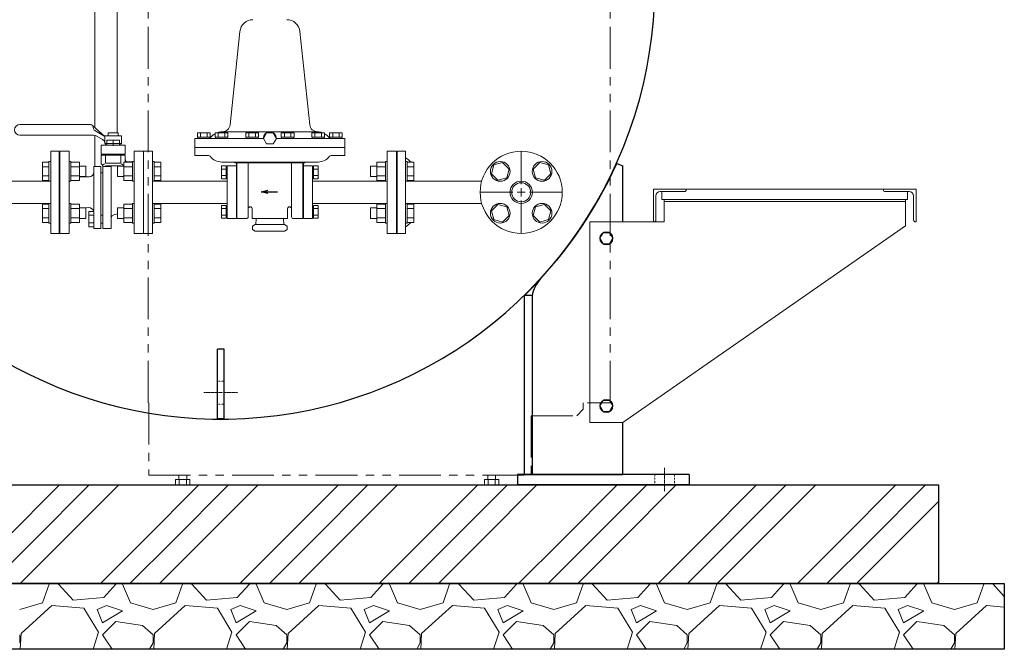
# Model space of a CAD drawing. Units: millimetres. Extents: x -6308 to 8297, y 3094 to 8630.
# Drawn here: x -3360 to -1861, y 3200 to 4157 of the extents above; entities that cross this region are included whole.
import ezdxf

# ---------------------------------------------------------------- set-up
doc = ezdxf.new("R2010")
doc.units = ezdxf.units.MM
for name, pattern in [('CENTER2', [1.125, 0.75, -0.125, 0.125, -0.125]), ('DASHDOT', [1, 0.5, -0.25, 0, -0.25]), ('DOT', [0.25, 0, -0.25]), ('PHANTOM', [63.5, 31.75, -6.35, 6.35, -6.35, 6.35, -6.35]), ('実線', [0])]:
    doc.linetypes.add(name, pattern=pattern)
for name, color, linetype in [('CSLAYER17', 7, 'Continuous'), ('HI_VB', 7, 'Continuous'), ('LAYER006', 7, 'Continuous'), ('LAYER007', 7, 'Continuous')]:
    doc.layers.add(name, color=color, linetype=linetype)
doc.layers.add('GR1_01', color=3, linetype='実線', lineweight=50)
doc.layers.add('図面枠', color=7, linetype='Continuous', lineweight=50)

msp = doc.modelspace()

# ---------------------------------------------------------------- linework, layer by layer
at = {"linetype": 'PHANTOM', "lineweight": 9, "ltscale": 2}
for p, q in [((-2461.3, 3574.6), (-2461.3, 4664.6)), ((-3164.3, 3574.6), (-3164.3, 4637.6)), ((-3163.3, 3574.6), (-3163.3, 3464.6)), ((-2502, 3574.6), (-2502, 3564.6)), ((-2495.5, 3574.6), (-2461.3, 3574.6)), ((-2581.5, 3554.6), (-2512, 3554.6)), ((-2581.5, 3554.6), (-2581.5, 3464.6)), ((-2502, 3564.6), (-2512, 3554.6)), ((-3163.3, 3464.6), (-2581.5, 3464.6))]:
    msp.add_line(p, q, dxfattribs=at)
at = {"color": 3, "linetype": '実線', "lineweight": 9}
for p, q in [((-3039.6, 3997.3), (-3024.6, 4139.3)), ((-2918.3, 3997.3), (-2933.3, 4139.2)), ((-3051.5, 3986.6), (-2979, 3986.6)), ((-2906.4, 3986.6), (-2979, 3986.6)), ((-3093, 3976.6), (-3093, 3950.6)), ((-3069.6, 3985.2), (-3089.2, 3985.2)), ((-3089.2, 3985.2), (-3089.2, 3978.2)), ((-3069.6, 3978.2), (-3089.2, 3978.2)), ((-3070.2, 3978.2), (-3088.6, 3978.2)), ((-3088.6, 3978.2), (-3088.6, 3976.6)), ((-3088.6, 3976.6), (-3070.2, 3976.6)), ((-3084.3, 3985.2), (-3084.3, 3978.2)), ((-3074.5, 3985.2), (-3074.5, 3978.2)), ((-3070.2, 3976.6), (-3070.2, 3978.2)), ((-3069.6, 3978.2), (-3069.6, 3985.2)), ((-3042.7, 3985.2), (-3062.3, 3985.2)), ((-3062.3, 3985.2), (-3062.3, 3978.2)), ((-3042.7, 3978.2), (-3062.3, 3978.2)), ((-3043.3, 3978.2), (-3061.7, 3978.2)), ((-3061.7, 3978.2), (-3061.7, 3976.6)), ((-3061.7, 3976.6), (-3043.3, 3976.6)), ((-3057.4, 3985.2), (-3057.4, 3978.2)), ((-3047.6, 3985.2), (-3047.6, 3978.2)), ((-3043.3, 3976.6), (-3043.3, 3978.2)), ((-3042.7, 3978.2), (-3042.7, 3985.2)), ((-2996.1, 3985.2), (-3015.7, 3985.2)), ((-3015.7, 3985.2), (-3015.7, 3978.2)), ((-2996.1, 3978.2), (-3015.7, 3978.2)), ((-2996.7, 3978.2), (-3015.1, 3978.2)), ((-3015.1, 3978.2), (-3015.1, 3976.6)), ((-3015.1, 3976.6), (-2996.7, 3976.6)), ((-3010.8, 3985.2), (-3010.8, 3978.2)), ((-3001, 3985.2), (-3001, 3978.2)), ((-2996.7, 3976.6), (-2996.7, 3978.2)), ((-2996.1, 3978.2), (-2996.1, 3985.2)), ((-2961.9, 3985.2), (-2942.2, 3985.2)), ((-2961.9, 3978.2), (-2961.9, 3985.2)), ((-2961.9, 3978.2), (-2942.2, 3978.2)), ((-2961.2, 3978.2), (-2942.8, 3978.2)), ((-2961.2, 3976.6), (-2961.2, 3978.2)), ((-2942.8, 3976.6), (-2961.2, 3976.6)), ((-2956.9, 3985.2), (-2956.9, 3978.2)), ((-2947.1, 3985.2), (-2947.1, 3978.2)), ((-2942.8, 3978.2), (-2942.8, 3976.6)), ((-2942.2, 3985.2), (-2942.2, 3978.2)), ((-2915.2, 3985.2), (-2895.6, 3985.2)), ((-2915.2, 3978.2), (-2915.2, 3985.2)), ((-2915.2, 3978.2), (-2895.6, 3978.2)), ((-2914.6, 3978.2), (-2896.2, 3978.2)), ((-2914.6, 3976.6), (-2914.6, 3978.2)), ((-2896.2, 3976.6), (-2914.6, 3976.6)), ((-2910.3, 3985.2), (-2910.3, 3978.2)), ((-2900.5, 3985.2), (-2900.5, 3978.2)), ((-2896.2, 3978.2), (-2896.2, 3976.6)), ((-2895.6, 3985.2), (-2895.6, 3978.2)), ((-2888.3, 3985.2), (-2868.7, 3985.2)), ((-2888.3, 3978.2), (-2888.3, 3985.2)), ((-2888.3, 3978.2), (-2868.7, 3978.2)), ((-2887.7, 3978.2), (-2869.3, 3978.2)), ((-2887.7, 3976.6), (-2887.7, 3978.2)), ((-2869.3, 3976.6), (-2887.7, 3976.6)), ((-2883.4, 3985.2), (-2883.4, 3978.2)), ((-2873.6, 3985.2), (-2873.6, 3978.2)), ((-2869.3, 3978.2), (-2869.3, 3976.6)), ((-2868.7, 3985.2), (-2868.7, 3978.2)), ((-2865, 3976.6), (-2865, 3950.6)), ((-2865, 3962.6), (-3093, 3962.6)), ((-3093, 3950.6), (-3072.2, 3950.6)), ((-2865, 3950.6), (-2885.7, 3950.6)), ((-3052.6, 3934.7), (-3052.6, 3915)), ((-3045.6, 3934.7), (-3052.6, 3934.7)), ((-3045.6, 3929.8), (-3052.6, 3929.8)), ((-3052.2, 3940.6), (-2979, 3940.6)), ((-3045.6, 3934.7), (-3045.6, 3915)), ((-3044, 3933.9), (-3045.6, 3933.9)), ((-3044, 3934.6), (-3044, 3854.6)), ((-3044, 3934.6), (-3030, 3934.6)), ((-3031.7, 3939.6), (-2979, 3939.6)), ((-3030, 3939.6), (-3030, 3854.6)), ((-3029, 3939.6), (-3029, 3854.6)), ((-3012, 3939.6), (-3012, 3857.6)), ((-2905.7, 3940.6), (-2979, 3940.6)), ((-2926.2, 3939.6), (-2979, 3939.6)), ((-2946, 3939.6), (-2946, 3857.6)), ((-2929, 3939.6), (-2929, 3854.6)), ((-2928, 3939.6), (-2928, 3854.6)), ((-2928, 3934.6), (-2914, 3934.6)), ((-2914, 3934.6), (-2914, 3854.6)), ((-2914, 3933.9), (-2912.4, 3933.9)), ((-2912.4, 3934.7), (-2912.4, 3915)), ((-2912.4, 3934.7), (-2905.4, 3934.7)), ((-2912.4, 3929.8), (-2905.4, 3929.8)), ((-2905.4, 3934.7), (-2905.4, 3915)), ((-3045.6, 3920), (-3052.6, 3920)), ((-3045.6, 3915), (-3052.6, 3915)), ((-3044, 3915.9), (-3045.6, 3915.9)), ((-2914, 3915.9), (-2912.4, 3915.9)), ((-2912.4, 3920), (-2905.4, 3920)), ((-2912.4, 3915), (-2905.4, 3915)), ((-3052.6, 3874.7), (-3052.6, 3855)), ((-3045.6, 3874.7), (-3052.6, 3874.7)), ((-3045.6, 3869.8), (-3052.6, 3869.8)), ((-3045.6, 3874.7), (-3045.6, 3855)), ((-3044, 3873.9), (-3045.6, 3873.9)), ((-3006, 3869.6), (-3006, 3854.6)), ((-2952, 3869.6), (-2952, 3854.6)), ((-2914, 3873.9), (-2912.4, 3873.9)), ((-2912.4, 3874.7), (-2912.4, 3855)), ((-2912.4, 3874.7), (-2905.4, 3874.7)), ((-2912.4, 3869.8), (-2905.4, 3869.8)), ((-2905.4, 3874.7), (-2905.4, 3855)), ((-3045.6, 3860), (-3052.6, 3860)), ((-3045.6, 3855), (-3052.6, 3855)), ((-3044, 3855.9), (-3045.6, 3855.9)), ((-3044, 3854.6), (-3030, 3854.6)), ((-3029, 3854.6), (-3015, 3854.6)), ((-3006, 3854.6), (-2979, 3854.6)), ((-3000.1, 3845.6), (-2999.9, 3854.6)), ((-2952, 3854.6), (-2979, 3854.6)), ((-2957.8, 3845.6), (-2958, 3854.6)), ((-2929, 3854.6), (-2943, 3854.6)), ((-2928, 3854.6), (-2914, 3854.6)), ((-2914, 3855.9), (-2912.4, 3855.9)), ((-2912.4, 3860), (-2905.4, 3860)), ((-2912.4, 3855), (-2905.4, 3855)), ((-3001.5, 3845.6), (-3005.5, 3843.3)), ((-3005.5, 3843.3), (-3005.5, 3837.9)), ((-3001.5, 3835.6), (-3005.5, 3837.9)), ((-3001.5, 3845.6), (-2979, 3845.6)), ((-2956.5, 3845.6), (-2979, 3845.6)), ((-2956.5, 3845.6), (-2952.5, 3843.3)), ((-2956.5, 3835.6), (-2952.5, 3837.9)), ((-2952.5, 3843.3), (-2952.5, 3837.9)), ((-3001.5, 3835.6), (-2979, 3835.6)), ((-2956.5, 3835.6), (-2979, 3835.6))]:
    msp.add_line(p, q, dxfattribs=at)
at = {"color": 3, "linetype": 'Continuous', "lineweight": 9}
for p, q in [((-2989, 3976.6), (-3093, 3976.6)), ((-2983.9, 3985.1), (-2988.8, 3976.6)), ((-2988.8, 3976.6), (-2983.9, 3968.1)), ((-2974, 3985.1), (-2983.9, 3985.1)), ((-2969.1, 3976.6), (-2974, 3985.1)), ((-2974, 3968.1), (-2969.1, 3976.6)), ((-2865, 3976.6), (-2969, 3976.6)), ((-3171.5, 3957.1), (-3171.5, 3832.1)), ((-3157.5, 3957.1), (-3171.5, 3957.1)), ((-3157.5, 3957.1), (-3157.5, 3832.1)), ((-2983.9, 3968.1), (-2974, 3968.1)), ((-2800.5, 3957.1), (-2786.5, 3957.1)), ((-2800.5, 3957.1), (-2800.5, 3832.1)), ((-2786.5, 3957.1), (-2786.5, 3832.1)), ((-3044, 3911.6), (-3157.5, 3911.6)), ((-2914, 3911.6), (-2800.5, 3911.6)), ((-3044, 3877.6), (-3157.5, 3877.6)), ((-2914, 3877.6), (-2800.5, 3877.6)), ((-3157.5, 3832.1), (-3171.5, 3832.1)), ((-2800.5, 3832.1), (-2786.5, 3832.1))]:
    msp.add_line(p, q, dxfattribs=at)
at = {"color": 3, "lineweight": 9}
msp.add_line((-3298.5, 3911.6), (-3298.5, 3877.6), dxfattribs=at)
at = {"color": 0, "linetype": 'ByBlock', "lineweight": -2}
for p, q in [((-2992, 3895.3), (-2982, 3898)), ((-2982, 3892.6), (-2992, 3895.3)), ((-2992, 3895.3), (-2982, 3895.3))]:
    msp.add_line(p, q, dxfattribs=at)
at = {"linetype": 'ByBlock', "lineweight": -2}
for p, q in [((-2982, 3895.3), (-2967.9, 3895.3)), ((-2967.9, 3895.3), (-2967.6, 3895.3))]:
    msp.add_line(p, q, dxfattribs=at)
at = {"color": 2, "linetype": 'Continuous', "lineweight": 9}
for p, q in [((-3117.5, 3464.6), (-3117.5, 3457.6)), ((-3105.5, 3464.6), (-3105.5, 3457.6)), ((-2647.5, 3464.6), (-2647.5, 3457.6)), ((-2635.5, 3464.6), (-2635.5, 3457.6)), ((-3122.5, 3457.6), (-3100.6, 3457.6)), ((-3122.5, 3457.6), (-3122.5, 3449.6)), ((-3122.5, 3449.6), (-3100.6, 3449.6)), ((-3117, 3457.6), (-3117, 3449.6)), ((-3106, 3457.6), (-3106, 3449.6)), ((-3100.6, 3457.6), (-3100.6, 3449.6)), ((-2881.5, 3449.6), (-2981.5, 3449.6)), ((-2652.5, 3457.6), (-2630.6, 3457.6)), ((-2652.5, 3457.6), (-2652.5, 3449.6)), ((-2652.5, 3449.6), (-2630.6, 3449.6)), ((-2647, 3457.6), (-2647, 3449.6)), ((-2636, 3457.6), (-2636, 3449.6)), ((-2630.6, 3457.6), (-2630.6, 3449.6))]:
    msp.add_line(p, q, dxfattribs=at)
at = {"linetype": '実線', "lineweight": 25, "ltscale": 0.001}
for p, q in [((-4061.3, 3449.6), (-1961.3, 3449.6)), ((-1961.3, 3449.6), (-1961.3, 3299.6)), ((-4161.3, 3299.6), (-1861.3, 3299.6)), ((-1961.3, 3299.6), (-4061.3, 3299.6)), ((-1861.3, 3299.6), (-1861.3, 3199.6)), ((-1861.3, 3199.6), (-4161.3, 3199.6))]:
    msp.add_line(p, q, dxfattribs=at)
at = {"color": 3, "linetype": '実線', "lineweight": 9, "ltscale": 0.001}
msp.add_circle((-2596.5, 3894.6), 14.5, dxfattribs=at)
at = {"color": 3, "linetype": '実線', "lineweight": 9}
for centre, radius, start, end in [((-3004.7, 4137.1), 20, 90, 173.9729), ((-2953.2, 4137.1), 20, 6.0271, 90), ((-3051.5, 3964.6), 22, 90, 110.5499), ((-3051.5, 3998.6), 12, 270, 353.9733), ((-2906.4, 3998.6), 12, 186.0265, 270), ((-2906.5, 3964.6), 22, 69.4578, 89.9992), ((-3071.5, 3979.6), 3, 270, 323.1301), ((-3051.5, 3964.6), 22, 119.5612, 143.1298), ((-2906.5, 3964.6), 22, 36.8694, 60.4379), ((-2886.5, 3979.6), 3, 216.8691, 269.9992), ((-3072.2, 3947.6), 3, 36.8673, 90), ((-3052.2, 3962.6), 22, 216.8697, 270), ((-2905.7, 3962.6), 22, 270, 323.1303), ((-2885.7, 3947.6), 3, 90, 143.1327), ((-3034, 3937.6), 3, 41.8134, 90), ((-2924, 3937.6), 3, 90, 138.1866), ((-3009, 3869.6), 3, 0, 180), ((-2949, 3869.6), 3, 0, 180), ((-3015, 3857.6), 3, 270, 0), ((-2943, 3857.6), 3, 180, 270)]:
    msp.add_arc(centre, radius, start, end, dxfattribs=at)
at = {"color": 3, "linetype": 'Continuous', "lineweight": 9}
msp.add_arc((-2979, 3976.6), 10, 360, 180, dxfattribs=at)
at = {"layer": 'CSLAYER17', "color": 3, "linetype": 'Continuous', "lineweight": 9}
for p, q in [((-3299.5, 3957.1), (-3312.5, 3957.1)), ((-3312.5, 3832.1), (-3312.5, 3957.1)), ((-3299.5, 3832.1), (-3299.5, 3957.1)), ((-2785.5, 3957.1), (-2772.5, 3957.1)), ((-2785.5, 3957.1), (-2785.5, 3832.1)), ((-2772.5, 3957.1), (-2772.5, 3832.1)), ((-3315.1, 3941.4), (-3315.1, 3911.4)), ((-3315.1, 3941.4), (-3312.5, 3941.4)), ((-3281.9, 3941.4), (-3284.5, 3941.4)), ((-3281.9, 3941.4), (-3281.9, 3911.4)), ((-3188.1, 3941.4), (-3188.1, 3911.4)), ((-3188.1, 3941.4), (-3185.5, 3941.4)), ((-3154.9, 3941.4), (-3157.5, 3941.4)), ((-3154.9, 3941.4), (-3154.9, 3911.4)), ((-2803.1, 3941.4), (-2803.1, 3911.4)), ((-2803.1, 3941.4), (-2800.5, 3941.4)), ((-2769.9, 3941.4), (-2772.5, 3941.4)), ((-2769.9, 3941.4), (-2769.9, 3911.4)), ((-3325.1, 3940.3), (-3325.1, 3912.5)), ((-3315.1, 3940.3), (-3325.1, 3940.3)), ((-3315.1, 3933.3), (-3325.1, 3933.3)), ((-3298.5, 3928.1), (-3299.5, 3928.1)), ((-3298.5, 3861.1), (-3298.5, 3928.1)), ((-3281.9, 3940.3), (-3268.9, 3940.3)), ((-3281.9, 3933.3), (-3268.9, 3933.3)), ((-3268.9, 3940.3), (-3268.9, 3912.5)), ((-3268.9, 3934.4), (-3259.1, 3934.4)), ((-3259.1, 3934.4), (-3259.1, 3918.4)), ((-3210.9, 3934.4), (-3210.9, 3918.4)), ((-3201.1, 3934.4), (-3210.9, 3934.4)), ((-3201.1, 3940.3), (-3201.1, 3912.5)), ((-3188.1, 3940.3), (-3201.1, 3940.3)), ((-3188.1, 3933.3), (-3201.1, 3933.3)), ((-3154.9, 3940.3), (-3144.9, 3940.3)), ((-3154.9, 3933.3), (-3144.9, 3933.3)), ((-3144.9, 3940.3), (-3144.9, 3912.5)), ((-2825.9, 3934.4), (-2825.9, 3918.4)), ((-2816.1, 3934.4), (-2825.9, 3934.4)), ((-2816.1, 3940.3), (-2816.1, 3912.5)), ((-2803.1, 3940.3), (-2816.1, 3940.3)), ((-2803.1, 3933.3), (-2816.1, 3933.3)), ((-2786.5, 3928.1), (-2785.5, 3928.1)), ((-2786.5, 3928.1), (-2786.5, 3861.1)), ((-2769.9, 3940.3), (-2759.9, 3940.3)), ((-2769.9, 3933.3), (-2759.9, 3933.3)), ((-2759.9, 3940.3), (-2759.9, 3912.5)), ((-2638.2, 3936.2), (-2641.7, 3922.8)), ((-2624.8, 3939.8), (-2638.2, 3936.2)), ((-2615, 3930), (-2624.8, 3939.8)), ((-2618.6, 3916.6), (-2615, 3930)), ((-2568.3, 3939.8), (-2578.1, 3930)), ((-2578.1, 3930), (-2574.5, 3916.6)), ((-2554.9, 3936.2), (-2568.3, 3939.8)), ((-2551.3, 3922.8), (-2554.9, 3936.2)), ((-3640.9, 3911.6), (-3312.5, 3911.6)), ((-3315.1, 3919.5), (-3325.1, 3919.5)), ((-3315.1, 3912.5), (-3325.1, 3912.5)), ((-3315.1, 3911.4), (-3312.5, 3911.4)), ((-3281.9, 3911.4), (-3284.5, 3911.4)), ((-3281.9, 3919.5), (-3268.9, 3919.5)), ((-3281.9, 3912.5), (-3268.9, 3912.5)), ((-3268.9, 3918.4), (-3259.1, 3918.4)), ((-3201.1, 3918.4), (-3210.9, 3918.4)), ((-3188.1, 3919.5), (-3201.1, 3919.5)), ((-3188.1, 3912.5), (-3201.1, 3912.5)), ((-3188.1, 3911.4), (-3185.5, 3911.4)), ((-3154.9, 3911.4), (-3157.5, 3911.4)), ((-3154.9, 3919.5), (-3144.9, 3919.5)), ((-3154.9, 3912.5), (-3144.9, 3912.5)), ((-2816.1, 3918.4), (-2825.9, 3918.4)), ((-2803.1, 3919.5), (-2816.1, 3919.5)), ((-2803.1, 3912.5), (-2816.1, 3912.5)), ((-2803.1, 3911.4), (-2800.5, 3911.4)), ((-2769.9, 3911.4), (-2772.5, 3911.4)), ((-2769.9, 3919.5), (-2759.9, 3919.5)), ((-2769.9, 3912.5), (-2759.9, 3912.5)), ((-2769.9, 3911.6), (-2656.7, 3911.6)), ((-2641.7, 3922.8), (-2631.9, 3913)), ((-2631.9, 3913), (-2618.6, 3916.6)), ((-2574.5, 3916.6), (-2561.1, 3913)), ((-2561.1, 3913), (-2551.3, 3922.8)), ((-3640.9, 3877.6), (-3312.5, 3877.6)), ((-3325.1, 3848.9), (-3325.1, 3876.6)), ((-3315.1, 3876.6), (-3325.1, 3876.6)), ((-3315.1, 3869.7), (-3325.1, 3869.7)), ((-3315.1, 3847.8), (-3315.1, 3877.8)), ((-3315.1, 3877.8), (-3312.5, 3877.8)), ((-3281.9, 3877.8), (-3284.5, 3877.8)), ((-3281.9, 3847.8), (-3281.9, 3877.8)), ((-3281.9, 3876.6), (-3268.9, 3876.6)), ((-3281.9, 3869.7), (-3268.9, 3869.7)), ((-3268.9, 3848.9), (-3268.9, 3876.6)), ((-3268.9, 3870.8), (-3259.1, 3870.8)), ((-3259.1, 3854.8), (-3259.1, 3870.8)), ((-3210.9, 3854.8), (-3210.9, 3870.8)), ((-3201.1, 3870.8), (-3210.9, 3870.8)), ((-3201.1, 3848.9), (-3201.1, 3876.6)), ((-3188.1, 3876.6), (-3201.1, 3876.6)), ((-3188.1, 3869.7), (-3201.1, 3869.7)), ((-3188.1, 3847.8), (-3188.1, 3877.8)), ((-3188.1, 3877.8), (-3185.5, 3877.8)), ((-3154.9, 3877.8), (-3157.5, 3877.8)), ((-3154.9, 3847.8), (-3154.9, 3877.8)), ((-3154.9, 3876.6), (-3144.9, 3876.6)), ((-3154.9, 3869.7), (-3144.9, 3869.7)), ((-3144.9, 3848.9), (-3144.9, 3876.6)), ((-2825.9, 3854.8), (-2825.9, 3870.8)), ((-2816.1, 3870.8), (-2825.9, 3870.8)), ((-2816.1, 3848.9), (-2816.1, 3876.6)), ((-2803.1, 3876.6), (-2816.1, 3876.6)), ((-2803.1, 3869.7), (-2816.1, 3869.7)), ((-2803.1, 3847.8), (-2803.1, 3877.8)), ((-2803.1, 3877.8), (-2800.5, 3877.8)), ((-2769.9, 3877.8), (-2772.5, 3877.8)), ((-2769.9, 3847.8), (-2769.9, 3877.8)), ((-2769.9, 3877.6), (-2656.7, 3877.6)), ((-2769.9, 3876.6), (-2759.9, 3876.6)), ((-2769.9, 3869.7), (-2759.9, 3869.7)), ((-2759.9, 3848.9), (-2759.9, 3876.6)), ((-2631.9, 3876.1), (-2641.7, 3866.3)), ((-2641.7, 3866.3), (-2638.2, 3853)), ((-2618.6, 3872.6), (-2631.9, 3876.1)), ((-2615, 3859.2), (-2618.6, 3872.6)), ((-2574.5, 3872.6), (-2578.1, 3859.2)), ((-2561.1, 3876.1), (-2574.5, 3872.6)), ((-2551.3, 3866.3), (-2561.1, 3876.1)), ((-2554.9, 3853), (-2551.3, 3866.3)), ((-3315.1, 3855.8), (-3325.1, 3855.8)), ((-3298.5, 3861.1), (-3299.5, 3861.1)), ((-3281.9, 3855.8), (-3268.9, 3855.8)), ((-3268.9, 3854.8), (-3259.1, 3854.8)), ((-3201.1, 3854.8), (-3210.9, 3854.8)), ((-3188.1, 3855.8), (-3201.1, 3855.8)), ((-3154.9, 3855.8), (-3144.9, 3855.8)), ((-2816.1, 3854.8), (-2825.9, 3854.8)), ((-2803.1, 3855.8), (-2816.1, 3855.8)), ((-2786.5, 3861.1), (-2785.5, 3861.1)), ((-2769.9, 3855.8), (-2759.9, 3855.8)), ((-2638.2, 3853), (-2624.8, 3849.4)), ((-2624.8, 3849.4), (-2615, 3859.2)), ((-2578.1, 3859.2), (-2568.3, 3849.4)), ((-2568.3, 3849.4), (-2554.9, 3853)), ((-3315.1, 3848.9), (-3325.1, 3848.9)), ((-3315.1, 3847.8), (-3312.5, 3847.8)), ((-3281.9, 3847.8), (-3284.5, 3847.8)), ((-3281.9, 3848.9), (-3268.9, 3848.9)), ((-3188.1, 3848.9), (-3201.1, 3848.9)), ((-3188.1, 3847.8), (-3185.5, 3847.8)), ((-3154.9, 3847.8), (-3157.5, 3847.8)), ((-3154.9, 3848.9), (-3144.9, 3848.9)), ((-2803.1, 3848.9), (-2816.1, 3848.9)), ((-2803.1, 3847.8), (-2800.5, 3847.8)), ((-2769.9, 3847.8), (-2772.5, 3847.8)), ((-2769.9, 3848.9), (-2759.9, 3848.9)), ((-3299.5, 3832.1), (-3312.5, 3832.1)), ((-2785.5, 3832.1), (-2772.5, 3832.1))]:
    msp.add_line(p, q, dxfattribs=at)
for centre, radius in [((-2596.5, 3894.6), 62.5), ((-2596.5, 3894.6), 62.5), ((-2628.4, 3926.4), 15), ((-2564.7, 3926.4), 15), ((-2596.5, 3894.6), 17), ((-2628.4, 3862.8), 15), ((-2564.7, 3862.8), 15)]:
    msp.add_circle(centre, radius, dxfattribs=at)
for start, end in [(46.9551, 56.9603), (303.0397, 313.0449)]:
    msp.add_arc((-2806.5, 3894.6), 62.5, start, end, dxfattribs=at)
at = {"layer": 'GR1_01', "color": 4, "linetype": 'Continuous', "lineweight": 25}
for p, q in [((-2450.9, 3938.6), (-2441.9, 3934.6)), ((-2441.9, 3849.6), (-2441.9, 3934.6)), ((-2591.9, 3737.4), (-2591.9, 3465.6)), ((-2579.9, 3737.4), (-2591.9, 3737.4)), ((-2579.9, 3737.4), (-2579.9, 3465.6)), ((-2441.9, 3465.6), (-2441.9, 3544.6)), ((-2340.9, 3465.6), (-2601.9, 3465.6)), ((-2601.9, 3465.6), (-2601.9, 3449.6)), ((-2591.9, 3465.6), (-2441.9, 3465.6)), ((-2340.9, 3465.6), (-2340.9, 3449.6)), ((-2340.9, 3449.6), (-2601.9, 3449.6))]:
    msp.add_line(p, q, dxfattribs=at)
at = {"layer": 'GR1_01', "color": 6, "linetype": '実線', "lineweight": 9}
for p, q in [((-2476.7, 3824.6), (-2471.8, 3833.1)), ((-2471.8, 3816.1), (-2476.7, 3824.6)), ((-2471.8, 3833.1), (-2462, 3833.1)), ((-2462, 3833.1), (-2457.1, 3824.6)), ((-2457.1, 3824.6), (-2462, 3816.1)), ((-2462, 3816.1), (-2471.8, 3816.1)), ((-2476.7, 3569.6), (-2471.8, 3578.1)), ((-2471.8, 3561.1), (-2476.7, 3569.6)), ((-2471.8, 3578.1), (-2462, 3578.1)), ((-2462, 3578.1), (-2457.1, 3569.6)), ((-2457.1, 3569.6), (-2462, 3561.1)), ((-2462, 3561.1), (-2471.8, 3561.1))]:
    msp.add_line(p, q, dxfattribs=at)
at = {"layer": 'GR1_01', "color": 4, "linetype": '実線', "lineweight": 25}
for p, q in [((-3048.3, 3656), (-3058.6, 3656)), ((-3058.6, 3549.9), (-3058.6, 3656)), ((-3048.3, 3549.9), (-3048.3, 3656)), ((-3048.3, 3549.9), (-3058.6, 3549.9))]:
    msp.add_line(p, q, dxfattribs=at)
at = {"layer": 'GR1_01', "color": 7, "linetype": 'DOT', "lineweight": 13}
for p, q in [((-3048.3, 3607.4), (-3058.6, 3607.4)), ((-3048.3, 3572.4), (-3058.6, 3572.4)), ((-2393.4, 3465.6), (-2393.4, 3449.6)), ((-2363.4, 3465.6), (-2363.4, 3449.6))]:
    msp.add_line(p, q, dxfattribs=at)
at = {"layer": 'GR1_01', "color": 7, "linetype": 'DASHDOT', "lineweight": 13}
for p, q in [((-3028.3, 3589.9), (-3079.6, 3589.9)), ((-2378.4, 3475.6), (-2378.4, 3439.6))]:
    msp.add_line(p, q, dxfattribs=at)
at = {"layer": 'GR1_01', "color": 6, "linetype": '実線', "lineweight": 9}
for centre in [(-2466.9, 3824.6), (-2466.9, 3569.6)]:
    msp.add_circle(centre, 10, dxfattribs=at)
at = {"layer": 'GR1_01', "color": 4, "linetype": 'Continuous', "lineweight": 25}
for centre, radius, start, end in [((-3053.4, 4209.9), 660.3, 210.2157, 51.8706), ((-2530.7, 3728.6), 50, 137.3248, 169.9523)]:
    msp.add_arc(centre, radius, start, end, dxfattribs=at)
at = {"layer": 'HI_VB', "color": 3, "linetype": 'Continuous', "lineweight": 9}
for p, q in [((-3359.5, 3997.6), (-3251.7, 3997.6)), ((-3230.1, 3979.7), (-3249, 3996.4)), ((-3247.7, 3993.5), (-3247.7, 3992.8)), ((-3245.2, 3988.4), (-3230.1, 3979.7)), ((-3359.5, 3981.6), (-3247.5, 3981.6)), ((-3230.1, 3972.7), (-3243.3, 3980.3)), ((-3230, 3980.6), (-3205, 3980.6)), ((-3230, 3968.6), (-3230, 3980.6)), ((-3227.3, 3973.9), (-3207.6, 3973.9)), ((-3227.3, 3973.9), (-3227.3, 3966.1)), ((-3225, 3985.2), (-3225, 3980.7)), ((-3209.9, 3985.2), (-3225, 3985.2)), ((-3217.5, 3973), (-3217.5, 3965.1)), ((-3209.9, 3980.7), (-3209.9, 3985.2)), ((-3207.6, 3973.9), (-3207.6, 3966.1)), ((-3205, 3968.6), (-3205, 3980.6)), ((-3230, 3968.6), (-3205, 3968.6)), ((-3229, 3968.6), (-3229, 3966.1)), ((-3205.9, 3968.6), (-3205.9, 3966.1)), ((-3235.9, 3952.5), (-3199, 3952.5)), ((-3246.7, 3866.9), (-3246.7, 3934)), ((-3236.2, 3839.7), (-3236.2, 3934)), ((-3233.2, 3934.9), (-3233.1, 3934)), ((-3233.1, 3839.7), (-3233.1, 3934)), ((-3220.3, 3839.7), (-3220.3, 3934)), ((-3254.1, 3917.9), (-3268.9, 3917.9)), ((-3236.2, 3924.3), (-3233.1, 3924.3)), ((-3246.7, 3866.9), (-3247.6, 3866.9)), ((-3236.2, 3859.8), (-3233.1, 3859.8)), ((-3236.2, 3847.7), (-3233, 3847.7))]:
    msp.add_line(p, q, dxfattribs=at)
at = {"layer": 'HI_VB', "color": 3, "lineweight": 9}
for p, q in [((-3298.5, 3832.1), (-3298.5, 3957.1)), ((-3298.5, 3957.1), (-3284.5, 3957.1)), ((-3284.5, 3957.1), (-3284.5, 3832.1)), ((-3199, 3966.1), (-3235.9, 3966.1)), ((-3235.9, 3966.1), (-3235.9, 3952.5)), ((-3199, 3966.1), (-3199, 3952.5)), ((-3185.5, 3832.1), (-3185.5, 3957.1)), ((-3185.5, 3957.1), (-3171.5, 3957.1)), ((-3171.5, 3957.1), (-3171.5, 3832.1)), ((-3235.9, 3951.1), (-3199, 3951.1)), ((-3235.9, 3951.1), (-3235.9, 3939.6)), ((-3229.2, 3951.1), (-3229.2, 3939.1)), ((-3205.7, 3951.1), (-3205.7, 3939.1)), ((-3199, 3951.1), (-3199, 3940.3)), ((-3188.1, 3940.9), (-3195.9, 3940.9)), ((-3236.2, 3934), (-3246.7, 3934)), ((-3220.3, 3934), (-3233.1, 3934)), ((-3230.4, 3937.9), (-3232.5, 3936.2)), ((-3229.2, 3939.1), (-3205.7, 3939.1)), ((-3229.2, 3935), (-3205.7, 3935)), ((-3204.6, 3937.9), (-3201.1, 3935)), ((-3254.3, 3871.3), (-3268.9, 3871)), ((-3254.6, 3865.4), (-3254.6, 3842.2)), ((-3246.7, 3865.4), (-3254.6, 3865.4)), ((-3254.6, 3859.6), (-3246.7, 3859.6)), ((-3246.7, 3839.7), (-3246.7, 3865.4)), ((-3216.5, 3860.4), (-3211.1, 3861.9)), ((-3210.9, 3861.9), (-3211.1, 3861.9)), ((-3254.6, 3848), (-3246.7, 3848)), ((-3254.6, 3842.2), (-3246.7, 3842.2)), ((-3246.7, 3839.7), (-3236.2, 3839.7)), ((-3220.3, 3839.7), (-3233.1, 3839.7)), ((-3284.5, 3832.1), (-3298.5, 3832.1)), ((-3171.5, 3832.1), (-3185.5, 3832.1))]:
    msp.add_line(p, q, dxfattribs=at)
at = {"layer": 'HI_VB', "color": 3, "linetype": 'Continuous', "lineweight": 9}
for centre, radius, start, end in [((-3359.5, 3989.6), 8, 90, 270), ((-3251.9, 3993.4), 4.17, 0.8083, 88.0483), ((-3242.7, 3992.8), 5.04, 180, 240), ((-3247.8, 3972.9), 8.63, 58.7339, 87.8309), ((-3237.9, 3967.9), 8.06, 11.872, 60)]:
    msp.add_arc(centre, radius, start, end, dxfattribs=at)
at = {"layer": 'HI_VB', "color": 3, "lineweight": 9}
for centre, radius, start, end in [((-3232.5, 3951.4), 1.15, 0, 75.9638), ((-3195.9, 3943.9), 3.02, 180, 270), ((-3232.6, 3939.6), 3.3, 178.9169, 235.8513), ((-3236.2, 3934.4), 3, 8.9562, 55.8513), ((-3254.2, 3925.4), 7.5, 270.354, 355.6629), ((-3254.2, 3864.2), 7.06, 9.507, 91.0416), ((-3214.7, 3854.6), 6.03, 106.7097, 157.7894)]:
    msp.add_arc(centre, radius, start, end, dxfattribs=at)
at = {"layer": 'LAYER006', "color": 4, "linetype": 'Continuous', "lineweight": 25}
msp.add_arc((-3053.4, 4210.6), 661, 314.2815, 335.6893, dxfattribs=at)
at = {"layer": 'LAYER007', "color": 1, "linetype": 'Continuous', "lineweight": 15}
for p, q in [((-2395.4, 3849.6), (-2395.4, 3899.6)), ((-2395.4, 3899.6), (-2345.4, 3899.6)), ((-2345.4, 3899.6), (-2345.4, 3898.6)), ((-2045.4, 3899.6), (-1995.4, 3899.6)), ((-2045.4, 3899.6), (-2045.4, 3898.6)), ((-1995.4, 3899.6), (-1995.4, 3849.6)), ((-2391.4, 3852.6), (-2391.4, 3889.1)), ((-2348.4, 3895.6), (-2384.9, 3895.6)), ((-2042.4, 3895.6), (-2005.9, 3895.6)), ((-1999.4, 3852.6), (-1999.4, 3889.1)), ((-2395.4, 3849.6), (-2394.4, 3849.6)), ((-1995.4, 3849.6), (-1996.4, 3849.6))]:
    msp.add_line(p, q, dxfattribs=at)
at = {"layer": 'LAYER007', "color": 1, "linetype": '実線', "lineweight": 15}
for p, q in [((-2345.4, 3899.6), (-2045.4, 3899.6)), ((-2345.4, 3899.6), (-2345.4, 3898.6)), ((-2045.4, 3899.6), (-2045.4, 3898.6)), ((-2382.4, 3895.1), (-2382.4, 3883.6)), ((-2382.4, 3883.6), (-2008.4, 3883.6)), ((-2011.9, 3883.6), (-2378.9, 3883.6)), ((-2378.9, 3883.6), (-2378.9, 3849.6)), ((-2011.9, 3883.6), (-2011.9, 3843.6)), ((-2008.4, 3895.1), (-2008.4, 3883.6)), ((-2008.4, 3893.6), (-2008.4, 3883.6)), ((-2011.9, 3880.4), (-2378.9, 3880.4)), ((-2378.9, 3849.6), (-2491.9, 3849.6)), ((-2491.9, 3849.6), (-2491.9, 3544.6)), ((-2011.9, 3843.6), (-2441.9, 3544.6)), ((-2441.9, 3544.6), (-2491.9, 3544.6))]:
    msp.add_line(p, q, dxfattribs=at)
at = {"layer": 'LAYER007', "color": 1, "linetype": 'Continuous', "lineweight": 15}
for centre, radius, start, end in [((-2348.4, 3898.6), 3, 270, 0), ((-2042.4, 3898.6), 3, 180, 270), ((-2384.9, 3889.1), 6.5, 90, 180), ((-2005.9, 3889.1), 6.5, 0, 90), ((-2394.4, 3852.6), 3, 270, 0), ((-1996.4, 3852.6), 3, 180, 270)]:
    msp.add_arc(centre, radius, start, end, dxfattribs=at)
at = {"layer": '図面枠', "color": 3, "lineweight": 9, "ltscale": 0.5}
for p, q in [((-3245.5, 4188.5), (-3245.5, 3993.3)), ((-3211.5, 4188.5), (-3211.5, 3985.2)), ((-3245.5, 3981.3), (-3245.5, 3934))]:
    msp.add_line(p, q, dxfattribs=at)
at = {"layer": '図面枠', "linetype": 'CENTER2', "lineweight": 9}
for p, q in [((-2596.5, 3907.1), (-2596.5, 3957.2)), ((-2659.2, 3894.6), (-2609, 3894.6)), ((-2596.5, 3832), (-2596.5, 3882.1)), ((-2584, 3894.6), (-2533.9, 3894.6))]:
    msp.add_line(p, q, dxfattribs=at)
at = {"layer": '図面枠', "linetype": 'Continuous', "lineweight": 9}
for p, q in [((-2596.5, 3888.3), (-2596.5, 3900.8)), ((-2602.8, 3894.6), (-2590.3, 3894.6))]:
    msp.add_line(p, q, dxfattribs=at)
at = {"layer": '図面枠', "color": 6, "linetype": 'Continuous', "lineweight": 9}
for p, q in [((-3382.9, 3365.6), (-3299, 3449.6)), ((-3337.9, 3365.6), (-3254, 3449.6)), ((-3292.9, 3365.6), (-3209, 3449.6)), ((-3170.8, 3365.6), (-3086.9, 3449.6)), ((-3125.8, 3365.6), (-3041.9, 3449.6)), ((-3080.8, 3365.6), (-2996.9, 3449.6)), ((-2958.7, 3365.6), (-2874.7, 3449.6)), ((-2913.7, 3365.6), (-2829.7, 3449.6)), ((-2868.7, 3365.6), (-2784.7, 3449.6)), ((-2746.6, 3365.6), (-2662.6, 3449.6)), ((-2701.6, 3365.6), (-2617.6, 3449.6)), ((-2656.6, 3365.6), (-2572.6, 3449.6)), ((-2534.4, 3365.6), (-2450.5, 3449.6)), ((-2489.4, 3365.6), (-2405.5, 3449.6)), ((-2444.4, 3365.6), (-2360.5, 3449.6)), ((-2322.3, 3365.6), (-2238.3, 3449.6)), ((-2277.3, 3365.6), (-2193.3, 3449.6)), ((-2232.3, 3365.6), (-2148.3, 3449.6)), ((-2110.2, 3365.6), (-2026.2, 3449.6)), ((-2065.2, 3365.6), (-1981.2, 3449.6)), ((-2020.2, 3365.6), (-1961.3, 3424.4)), ((-3404, 3299.6), (-3337.9, 3365.6)), ((-3359, 3299.6), (-3292.9, 3365.6)), ((-3236.9, 3299.6), (-3170.8, 3365.6)), ((-3191.9, 3299.6), (-3125.8, 3365.6)), ((-3146.9, 3299.6), (-3080.8, 3365.6)), ((-3024.7, 3299.6), (-2958.7, 3365.6)), ((-2979.7, 3299.6), (-2913.7, 3365.6)), ((-2934.7, 3299.6), (-2868.7, 3365.6)), ((-2812.6, 3299.6), (-2746.6, 3365.6)), ((-2767.6, 3299.6), (-2701.6, 3365.6)), ((-2722.6, 3299.6), (-2656.6, 3365.6)), ((-2600.5, 3299.6), (-2534.4, 3365.6)), ((-2555.5, 3299.6), (-2489.4, 3365.6)), ((-2510.5, 3299.6), (-2444.4, 3365.6)), ((-2388.3, 3299.6), (-2322.3, 3365.6)), ((-2343.3, 3299.6), (-2277.3, 3365.6)), ((-2298.3, 3299.6), (-2232.3, 3365.6)), ((-2176.2, 3299.6), (-2110.2, 3365.6)), ((-2131.2, 3299.6), (-2065.2, 3365.6)), ((-2086.2, 3299.6), (-2020.2, 3365.6)), ((-3325.1, 3270.2), (-3315, 3298.7)), ((-3315.4, 3299.6), (-3315, 3298.7)), ((-3300.8, 3298.7), (-3300.4, 3299.6)), ((-3278.4, 3274.3), (-3300.8, 3298.7)), ((-3213.4, 3298.7), (-3231.7, 3278.3)), ((-3213.4, 3298.7), (-3213.6, 3299.6)), ((-3203.2, 3298.7), (-3191, 3270.2)), ((-3201.2, 3298.7), (-3200.8, 3299.6)), ((-3121.9, 3270.2), (-3111.8, 3298.7)), ((-3112.2, 3299.6), (-3111.8, 3298.7)), ((-3097.6, 3298.7), (-3097.2, 3299.6)), ((-3075.2, 3274.3), (-3097.6, 3298.7)), ((-3010.2, 3298.7), (-3028.5, 3278.3)), ((-3010.2, 3298.7), (-3010.4, 3299.6)), ((-3000, 3298.7), (-2987.8, 3270.2)), ((-2998, 3298.7), (-2997.6, 3299.6)), ((-2918.7, 3270.2), (-2908.6, 3298.7)), ((-2909, 3299.6), (-2908.6, 3298.7)), ((-2894.4, 3298.7), (-2894, 3299.6)), ((-2872, 3274.3), (-2894.4, 3298.7)), ((-2807, 3298.7), (-2825.3, 3278.3)), ((-2807, 3298.7), (-2807.2, 3299.6)), ((-2796.8, 3298.7), (-2784.6, 3270.2)), ((-2794.8, 3298.7), (-2794.4, 3299.6)), ((-2715.5, 3270.2), (-2705.4, 3298.7)), ((-2705.8, 3299.6), (-2705.4, 3298.7)), ((-2691.2, 3298.7), (-2690.8, 3299.6)), ((-2668.8, 3274.3), (-2691.2, 3298.7)), ((-2603.8, 3298.7), (-2622.1, 3278.3)), ((-2603.8, 3298.7), (-2604, 3299.6)), ((-2593.6, 3298.7), (-2581.4, 3270.2)), ((-2591.6, 3298.7), (-2591.2, 3299.6)), ((-2512.3, 3270.2), (-2502.2, 3298.7)), ((-2502.6, 3299.6), (-2502.2, 3298.7)), ((-2488, 3298.7), (-2487.6, 3299.6)), ((-2465.6, 3274.3), (-2488, 3298.7)), ((-2400.6, 3298.7), (-2418.9, 3278.3)), ((-2400.6, 3298.7), (-2400.8, 3299.6)), ((-2390.4, 3298.7), (-2378.2, 3270.2)), ((-2388.4, 3298.7), (-2388, 3299.6)), ((-2309.1, 3270.2), (-2299, 3298.7)), ((-2299.4, 3299.6), (-2299, 3298.7)), ((-2284.8, 3298.7), (-2284.4, 3299.6)), ((-2262.4, 3274.3), (-2284.8, 3298.7)), ((-2197.4, 3298.7), (-2215.7, 3278.3)), ((-2197.4, 3298.7), (-2197.6, 3299.6)), ((-2187.2, 3298.7), (-2175, 3270.2)), ((-2185.2, 3298.7), (-2184.8, 3299.6)), ((-2105.9, 3270.2), (-2095.8, 3298.7)), ((-2096.2, 3299.6), (-2095.8, 3298.7)), ((-2081.6, 3298.7), (-2081.2, 3299.6)), ((-2059.2, 3274.3), (-2081.6, 3298.7)), ((-1994.2, 3298.7), (-2012.5, 3278.3)), ((-1994.2, 3298.7), (-1994.4, 3299.6)), ((-1984, 3298.7), (-1971.8, 3270.2)), ((-1982, 3298.7), (-1981.6, 3299.6)), ((-1964.1, 3299.6), (-1961.3, 3302.3)), ((-1902.7, 3270.2), (-1892.6, 3298.7)), ((-1893, 3299.6), (-1892.6, 3298.7)), ((-1878.4, 3298.7), (-1878, 3299.6)), ((-1861.3, 3280.1), (-1878.4, 3298.7)), ((-3359.7, 3260.1), (-3325.1, 3270.2)), ((-3231.7, 3278.3), (-3278.4, 3274.3)), ((-3191, 3270.2), (-3156.5, 3260.1)), ((-3156.5, 3260.1), (-3121.9, 3270.2)), ((-3028.5, 3278.3), (-3075.2, 3274.3)), ((-2987.8, 3270.2), (-2953.3, 3260.1)), ((-2953.3, 3260.1), (-2918.7, 3270.2)), ((-2825.3, 3278.3), (-2872, 3274.3)), ((-2784.6, 3270.2), (-2750.1, 3260.1)), ((-2750.1, 3260.1), (-2715.5, 3270.2)), ((-2622.1, 3278.3), (-2668.8, 3274.3)), ((-2581.4, 3270.2), (-2546.9, 3260.1)), ((-2546.9, 3260.1), (-2512.3, 3270.2)), ((-2418.9, 3278.3), (-2465.6, 3274.3)), ((-2378.2, 3270.2), (-2343.7, 3260.1)), ((-2343.7, 3260.1), (-2309.1, 3270.2)), ((-2215.7, 3278.3), (-2262.4, 3274.3)), ((-2175, 3270.2), (-2140.5, 3260.1)), ((-2140.5, 3260.1), (-2105.9, 3270.2)), ((-2012.5, 3278.3), (-2059.2, 3274.3)), ((-1971.8, 3270.2), (-1937.3, 3260.1)), ((-1937.3, 3260.1), (-1902.7, 3270.2)), ((-3310.9, 3266.1), (-3357.6, 3223.5)), ((-3262.1, 3262.1), (-3310.9, 3266.1)), ((-3239.8, 3225.5), (-3262.1, 3262.1)), ((-3227.6, 3266.1), (-3241.8, 3260.1)), ((-3241.8, 3260.1), (-3233.7, 3239.7)), ((-3233.7, 3239.7), (-3203.2, 3258)), ((-3203.2, 3258), (-3227.6, 3266.1)), ((-3107.7, 3266.1), (-3154.4, 3223.5)), ((-3058.9, 3262.1), (-3107.7, 3266.1)), ((-3036.6, 3225.5), (-3058.9, 3262.1)), ((-3024.4, 3266.1), (-3038.6, 3260.1)), ((-3038.6, 3260.1), (-3030.5, 3239.7)), ((-3030.5, 3239.7), (-3000, 3258)), ((-3000, 3258), (-3024.4, 3266.1)), ((-2904.5, 3266.1), (-2951.2, 3223.5)), ((-2855.7, 3262.1), (-2904.5, 3266.1)), ((-2833.4, 3225.5), (-2855.7, 3262.1)), ((-2821.2, 3266.1), (-2835.4, 3260.1)), ((-2835.4, 3260.1), (-2827.3, 3239.7)), ((-2827.3, 3239.7), (-2796.8, 3258)), ((-2796.8, 3258), (-2821.2, 3266.1)), ((-2701.3, 3266.1), (-2748, 3223.5)), ((-2652.5, 3262.1), (-2701.3, 3266.1)), ((-2630.2, 3225.5), (-2652.5, 3262.1)), ((-2618, 3266.1), (-2632.2, 3260.1)), ((-2632.2, 3260.1), (-2624.1, 3239.7)), ((-2624.1, 3239.7), (-2593.6, 3258)), ((-2593.6, 3258), (-2618, 3266.1)), ((-2498.1, 3266.1), (-2544.8, 3223.5)), ((-2449.3, 3262.1), (-2498.1, 3266.1)), ((-2427, 3225.5), (-2449.3, 3262.1)), ((-2414.8, 3266.1), (-2429, 3260.1)), ((-2429, 3260.1), (-2420.9, 3239.7)), ((-2420.9, 3239.7), (-2390.4, 3258)), ((-2390.4, 3258), (-2414.8, 3266.1)), ((-2294.9, 3266.1), (-2341.6, 3223.5)), ((-2246.1, 3262.1), (-2294.9, 3266.1)), ((-2223.8, 3225.5), (-2246.1, 3262.1)), ((-2211.6, 3266.1), (-2225.8, 3260.1)), ((-2225.8, 3260.1), (-2217.7, 3239.7)), ((-2217.7, 3239.7), (-2187.2, 3258)), ((-2187.2, 3258), (-2211.6, 3266.1)), ((-2091.7, 3266.1), (-2138.4, 3223.5)), ((-2042.9, 3262.1), (-2091.7, 3266.1)), ((-2020.6, 3225.5), (-2042.9, 3262.1)), ((-2008.4, 3266.1), (-2022.6, 3260.1)), ((-2022.6, 3260.1), (-2014.5, 3239.7)), ((-2014.5, 3239.7), (-1984, 3258)), ((-1984, 3258), (-2008.4, 3266.1)), ((-1888.5, 3266.1), (-1935.2, 3223.5)), ((-1861.3, 3263.9), (-1888.5, 3266.1)), ((-3213.4, 3241.8), (-3233.7, 3221.4)), ((-3172.7, 3235.7), (-3213.4, 3241.8)), ((-3010.2, 3241.8), (-3030.5, 3221.4)), ((-2969.5, 3235.7), (-3010.2, 3241.8)), ((-2807, 3241.8), (-2827.3, 3221.4)), ((-2766.3, 3235.7), (-2807, 3241.8)), ((-2603.8, 3241.8), (-2624.1, 3221.4)), ((-2563.1, 3235.7), (-2603.8, 3241.8)), ((-2400.6, 3241.8), (-2420.9, 3221.4)), ((-2359.9, 3235.7), (-2400.6, 3241.8)), ((-2197.4, 3241.8), (-2217.7, 3221.4)), ((-2156.7, 3235.7), (-2197.4, 3241.8)), ((-1994.2, 3241.8), (-2014.5, 3221.4)), ((-1953.5, 3235.7), (-1994.2, 3241.8)), ((-3357.6, 3223.5), (-3358.8, 3199.6)), ((-3248.1, 3199.6), (-3239.8, 3225.5)), ((-3156.5, 3221.4), (-3172.7, 3235.7)), ((-3154.4, 3223.5), (-3155.6, 3199.6)), ((-3044.9, 3199.6), (-3036.6, 3225.5)), ((-2953.3, 3221.4), (-2969.5, 3235.7)), ((-2951.2, 3223.5), (-2952.4, 3199.6)), ((-2841.7, 3199.6), (-2833.4, 3225.5)), ((-2750.1, 3221.4), (-2766.3, 3235.7)), ((-2748, 3223.5), (-2749.2, 3199.6)), ((-2638.5, 3199.6), (-2630.2, 3225.5)), ((-2546.9, 3221.4), (-2563.1, 3235.7)), ((-2544.8, 3223.5), (-2546, 3199.6)), ((-2435.3, 3199.6), (-2427, 3225.5)), ((-2343.7, 3221.4), (-2359.9, 3235.7)), ((-2341.6, 3223.5), (-2342.8, 3199.6)), ((-2232.1, 3199.6), (-2223.8, 3225.5)), ((-2140.5, 3221.4), (-2156.7, 3235.7)), ((-2138.4, 3223.5), (-2139.6, 3199.6)), ((-2028.9, 3199.6), (-2020.6, 3225.5)), ((-1937.3, 3221.4), (-1953.5, 3235.7)), ((-1935.2, 3223.5), (-1936.4, 3199.6)), ((-3359.7, 3209.3), (-3359.7, 3221.4)), ((-3233.7, 3221.4), (-3219.1, 3199.6)), ((-3161.9, 3199.6), (-3156.5, 3209.3)), ((-3156.5, 3209.3), (-3156.5, 3221.4)), ((-3030.5, 3221.4), (-3015.9, 3199.6)), ((-2958.7, 3199.6), (-2953.3, 3209.3)), ((-2953.3, 3209.3), (-2953.3, 3221.4)), ((-2827.3, 3221.4), (-2812.7, 3199.6)), ((-2755.5, 3199.6), (-2750.1, 3209.3)), ((-2750.1, 3209.3), (-2750.1, 3221.4)), ((-2624.1, 3221.4), (-2609.5, 3199.6)), ((-2552.3, 3199.6), (-2546.9, 3209.3)), ((-2546.9, 3209.3), (-2546.9, 3221.4)), ((-2420.9, 3221.4), (-2406.3, 3199.6)), ((-2349.1, 3199.6), (-2343.7, 3209.3)), ((-2343.7, 3209.3), (-2343.7, 3221.4)), ((-2217.7, 3221.4), (-2203.1, 3199.6)), ((-2145.9, 3199.6), (-2140.5, 3209.3)), ((-2140.5, 3209.3), (-2140.5, 3221.4)), ((-2014.5, 3221.4), (-1999.9, 3199.6)), ((-1942.7, 3199.6), (-1937.3, 3209.3)), ((-1937.3, 3209.3), (-1937.3, 3221.4))]:
    msp.add_line(p, q, dxfattribs=at)

doc.saveas('drawing.dxf')
